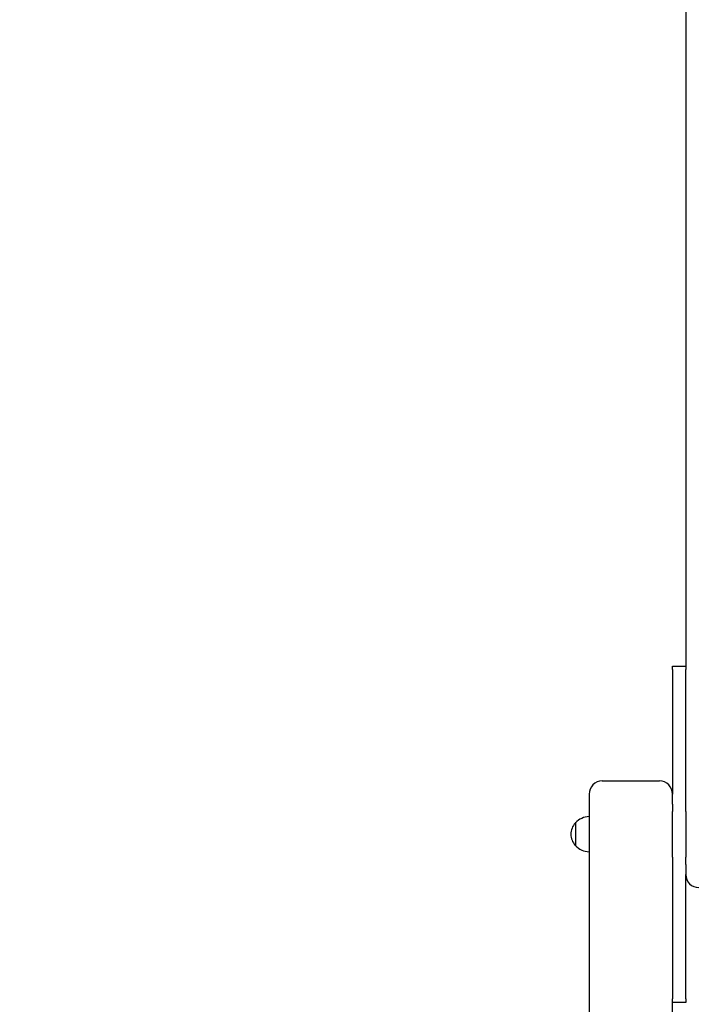
# Model space of a CAD drawing. Units: millimetres. Extents: x -845 to 7741, y -740 to 7913.
# Drawn here: x 1178 to 1943, y 3951 to 5071 of the extents above; entities that cross this region are included whole.
import ezdxf

# ---------------------------------------------------------------- set-up
doc = ezdxf.new("R2010")
doc.units = ezdxf.units.MM
doc.layers.add('Dimensions', color=7, linetype='Continuous')
doc.styles.get("Standard").update_dxf_attribs({"font": 'arial.ttf'})
doc.dimstyles.new('Leikkiset keinu', dxfattribs={"dimtxt": 150, "dimasz": 2.5, "dimexe": 0.06, "dimexo": 0.625, "dimtad": 0, "dimtih": 1, "dimtoh": 1, "dimdec": 0, "dimtxsty": 'Standard', "dimcen": 2.5, "dimadec": 0, "dimazin": 0, "dimtfac": 1, "dimtmove": 0, "dimatfit": 3, "dimfxl": 1, "dimarcsym": 0})

# ---------------------------------------------------------------- blocks, each defined once
blk = doc.blocks.new('*D12')
at = {"layer": 'Defpoints', "color": 0}
for p in [(1336, 6694.3), (-617.5, 291.8), (3941, 291.8)]:
    blk.add_point(p, dxfattribs=at)
at = {"layer": 'Dimensions', "color": 0, "lineweight": -2}
for p, q in [((1335.4, 6694.3), (-617.6, 6694.3)), ((-617.5, 6691.8), (-617.5, 3570.2)), ((-617.5, 294.3), (-617.5, 3415.8)), ((3940.4, 291.8), (-617.6, 291.8))]:
    blk.add_line(p, q, dxfattribs=at)
at = {"layer": 'Dimensions', "color": 0}
for points in [[(-617.1, 6691.8), (-617.9, 6691.8), (-617.5, 6694.3)], [(-617.9, 294.3), (-617.1, 294.3), (-617.5, 291.8)]]:
    blk.add_solid(points, dxfattribs=at)
at = {"layer": 'Dimensions', "color": 0, "insert": (-617.5, 3493), "char_height": 150, "attachment_point": 5}
blk.add_mtext('6403', dxfattribs=at)

msp = doc.modelspace()

# ---------------------------------------------------------------- linework, layer by layer
for p, q in [((1936, 5189.9), (1936, 4335.6)), ((1921, 4331.5), (1921, 4335.6)), ((1921, 4335.6), (1936, 4335.6)), ((1936, 4335.6), (1936, 4331.5)), ((1921, 4331.5), (1921, 4189.9)), ((1936, 4170.3), (1936, 4331.5)), ((1841, 4204.9), (1906, 4204.9)), ((1826, 4189.9), (1826, 4133.6)), ((1921, 4178.6), (1921, 4189.9)), ((1921, 4178.6), (1921, 4170.3)), ((1921, 4118.3), (1921, 4170.3)), ((1936, 4170.3), (1936, 4118.3)), ((1810.5, 4157.3), (1810.5, 4131.3)), ((1826, 4133.6), (1826, 3098.6)), ((1921, 4118.3), (1921, 3957)), ((1936, 4110), (1936, 4118.3)), ((1936, 4110), (1936, 4098.6)), ((1936, 3957), (1936, 4098.6)), ((1921, 3953), (1921, 3957)), ((1936, 3957), (1936, 3953)), ((1921, 3891.5), (1921, 3953)), ((1936, 3953), (1921, 3953))]:
    msp.add_line(p, q)
for centre, radius, start, end in [((1841, 4189.9), 15, 90, 180), ((1906, 4189.9), 15, 0, 90), ((1826, 4143.1), 21, 138.6754, 176.7065), ((1810.9, 4156.3), 1, 116.4679, 138.6754), ((1826.6, 4142.3), 22, 91.5657, 137.0434), ((1826, 4145.5), 21, 183.2935, 221.3246), ((1810.9, 4132.3), 1, 221.3246, 243.5321), ((1826.6, 4146.3), 22, 222.9566, 268.4343), ((1951, 4098.6), 15, 180, 270)]:
    msp.add_arc(centre, radius, start, end)

# ---------------------------------------------------------------- dimensions: what is measured, and where the dimension line sits
at = {"layer": 'Dimensions'}
dim = msp.add_linear_dim(base=(-617.5085006, 291.7882118), p1=(1335.9914994, 6694.2882118), p2=(3940.9914994, 291.7882118), angle=90, dimstyle='Leikkiset keinu', override={"dimlfac": 1}, dxfattribs=at)
dim.commit()
dim.dimension.update_dxf_attribs({"geometry": '*D12', "text_midpoint": (-617.5085006, 3493.0382118)})

doc.saveas('drawing.dxf')
